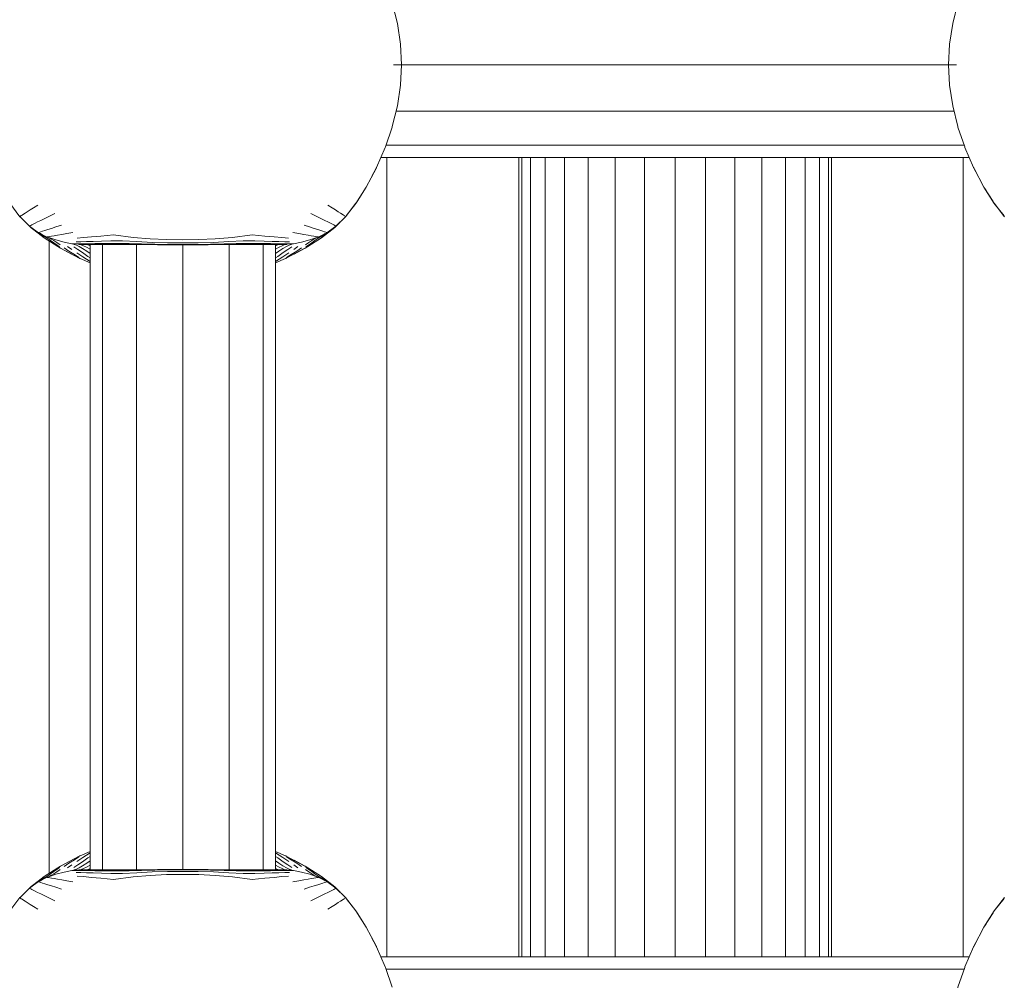
# Model space of a CAD drawing. Units: millimetres. Extents: x -88 to 10799, y -3986 to 9685.
# Drawn here: x 7005 to 7090, y 7336 to 7419 of the extents above; entities that cross this region are included whole.
import ezdxf

# ---------------------------------------------------------------- set-up
doc = ezdxf.new("R2010")
doc.units = ezdxf.units.MM
doc.layers.add('размер', color=92, linetype='Continuous', lineweight=15)
doc.styles.get("Standard").update_dxf_attribs({"font": 'txt.shx'})
doc.dimstyles.new('Размер М1.1', dxfattribs={"dimtxt": 300, "dimasz": 200, "dimexe": 1, "dimexo": 1, "dimgap": 50, "dimtad": 1, "dimdec": 0, "dimzin": 0, "dimtxsty": 'Standard', "dimcen": 2.5, "dimazin": 0, "dimtfac": 1, "dimtmove": 0, "dimatfit": 3, "dimfxl": 1, "dimtzin": 0, "dimarcsym": 0})

# ---------------------------------------------------------------- blocks, each defined once
blk = doc.blocks.new('A$C8e9bb946')
at = {"color": 0, "linetype": 'Continuous', "lineweight": 0, "extrusion": (2.22082e-16, 1, -2.22045e-16)}
for p, q in [((-24.41, 1025.331), (-23.972, 1023.555)), ((24.41, 1025.331), (23.972, 1023.555)), ((-23.703, 1021.777), (-23.972, 1023.555)), ((23.703, 1021.777), (23.972, 1023.555)), ((-23.703, 1021.777), (-23.611, 1020)), ((23.703, 1021.777), (23.611, 1020)), ((-24.112, 1020), (-24.299, 1020)), ((-24.112, 1020), (-23.973, 1020)), ((-23.874, 1020), (-23.973, 1020)), ((-23.874, 1020), (-23.807, 1020)), ((-23.763, 1020), (-23.807, 1020)), ((-23.763, 1020), (-23.733, 1020)), ((-23.71, 1020), (-23.733, 1020)), ((-23.71, 1020), (-23.693, 1020)), ((-23.703, 1018.222), (-23.611, 1020)), ((-23.679, 1020), (-23.693, 1020)), ((-23.679, 1020), (-23.669, 1020)), ((-23.66, 1020), (-23.669, 1020)), ((-23.66, 1020), (-23.653, 1020)), ((-23.644, 1020), (-23.653, 1020)), ((-23.644, 1020), (-23.634, 1020)), ((-23.621, 1020), (-23.634, 1020)), ((-23.621, 1020), (-23.611, 1020)), ((-23.611, 1020), (23.611, 1020)), ((23.621, 1020), (23.611, 1020)), ((23.703, 1018.222), (23.611, 1020)), ((23.621, 1020), (23.634, 1020)), ((23.644, 1020), (23.634, 1020)), ((23.644, 1020), (23.652, 1020)), ((23.66, 1020), (23.652, 1020)), ((23.66, 1020), (23.669, 1020)), ((23.679, 1020), (23.669, 1020)), ((23.679, 1020), (23.693, 1020)), ((23.71, 1020), (23.693, 1020)), ((23.71, 1020), (23.733, 1020)), ((23.762, 1020), (23.733, 1020)), ((23.762, 1020), (23.807, 1020)), ((23.874, 1020), (23.807, 1020)), ((23.874, 1020), (23.973, 1020)), ((24.112, 1020), (23.973, 1020)), ((24.112, 1020), (24.299, 1020)), ((-23.703, 1018.222), (-23.972, 1016.444)), ((23.703, 1018.222), (23.972, 1016.444)), ((-24.41, 1014.668), (-23.972, 1016.444)), ((-24.082, 1016), (24.082, 1016)), ((24.41, 1014.668), (23.972, 1016.444)), ((-24.425, 1014.623), (-25.01, 1012.904)), ((-24.425, 1014.623), (-24.41, 1014.668)), ((24.425, 1014.623), (24.41, 1014.668)), ((24.425, 1014.623), (25.01, 1012.904)), ((-25.774, 1011.137), (-25.024, 1012.865)), ((-25.024, 1012.865), (-25.01, 1012.904)), ((-24.953, 1013.071), (24.953, 1013.071)), ((25.024, 1012.865), (25.01, 1012.904)), ((25.774, 1011.137), (25.024, 1012.865)), ((-25.4, 1012), (25.4, 1012)), ((-24.874, 943), (-24.874, 1012)), ((-13.5, 943), (-13.5, 1012)), ((-13.241, 943), (-13.241, 1012)), ((-12.472, 943), (-12.472, 1012)), ((-11.225, 943), (-11.225, 1012)), ((-9.546, 943), (-9.546, 1012)), ((-7.5, 943), (-7.5, 1012)), ((-5.166, 943), (-5.166, 1012)), ((-2.634, 943), (-2.634, 1012)), ((0, 943), (0, 1012)), ((2.634, 943), (2.634, 1012)), ((5.166, 943), (5.166, 1012)), ((7.5, 943), (7.5, 1012)), ((9.546, 943), (9.546, 1012)), ((11.225, 943), (11.225, 1012)), ((12.472, 943), (12.472, 1012)), ((13.241, 943), (13.241, 1012)), ((13.5, 943), (13.5, 1012)), ((24.874, 943), (24.874, 1012)), ((-25.813, 1011.054), (-26.661, 1009.447)), ((-25.806, 1011.066), (-26.167, 1010.384)), ((-25.798, 1011.083), (-25.806, 1011.066)), ((-25.798, 1011.083), (-25.787, 1011.107)), ((-25.774, 1011.137), (-25.787, 1011.107)), ((25.774, 1011.137), (25.787, 1011.107)), ((25.797, 1011.083), (25.787, 1011.107)), ((25.797, 1011.083), (25.806, 1011.066)), ((25.806, 1011.066), (26.166, 1010.385)), ((25.813, 1011.054), (26.661, 1009.447)), ((-27.559, 1008.031), (-26.669, 1009.445)), ((-27.458, 1008.192), (-26.664, 1009.444)), ((-26.814, 1009.208), (-26.661, 1009.447)), ((26.819, 1009.199), (26.661, 1009.447)), ((27.452, 1008.2), (26.664, 1009.445)), ((27.559, 1008.031), (26.669, 1009.445)), ((-57.439, 1008.039), (-56.556, 1006.885)), ((-56.118, 1007.19), (-55.927, 1007.311)), ((-55.684, 1007.465), (-55.927, 1007.311)), ((-55.684, 1007.465), (-55.383, 1007.657)), ((-55.016, 1007.891), (-55.383, 1007.657)), ((-29.984, 1007.891), (-29.617, 1007.657)), ((-29.316, 1007.465), (-29.617, 1007.657)), ((-29.316, 1007.465), (-29.073, 1007.311)), ((-28.882, 1007.19), (-29.073, 1007.311)), ((-27.561, 1008.038), (-28.444, 1006.885)), ((-27.559, 1008.031), (-28.397, 1006.946)), ((-27.563, 1008.026), (-27.573, 1008.013)), ((-27.559, 1008.031), (-27.563, 1008.026)), ((27.559, 1008.031), (28.397, 1006.946)), ((27.559, 1008.031), (27.563, 1008.026)), ((27.561, 1008.039), (28.444, 1006.885)), ((27.563, 1008.026), (27.569, 1008.019)), ((-56.552, 1006.897), (-56.556, 1006.885)), ((-56.547, 1006.874), (-56.556, 1006.885)), ((-56.552, 1006.897), (-56.535, 1006.913)), ((-56.547, 1006.874), (-55.722, 1006.058)), ((-56.503, 1006.938), (-56.535, 1006.913)), ((-56.503, 1006.938), (-56.451, 1006.974)), ((-56.374, 1007.026), (-56.451, 1006.974)), ((-56.374, 1007.026), (-56.264, 1007.096)), ((-56.118, 1007.19), (-56.264, 1007.096)), ((-55.247, 1006.324), (-55.029, 1006.428)), ((-54.754, 1006.561), (-55.029, 1006.428)), ((-54.754, 1006.561), (-54.414, 1006.725)), ((-54.002, 1006.927), (-54.414, 1006.725)), ((-54.002, 1006.927), (-53.543, 1007.173)), ((-30.998, 1006.927), (-31.458, 1007.173)), ((-30.998, 1006.927), (-30.587, 1006.725)), ((-30.247, 1006.56), (-30.587, 1006.725)), ((-30.247, 1006.56), (-29.971, 1006.428)), ((-29.753, 1006.324), (-29.971, 1006.428)), ((-28.453, 1006.874), (-29.278, 1006.058)), ((-28.882, 1007.19), (-28.736, 1007.096)), ((-28.627, 1007.026), (-28.736, 1007.096)), ((-28.627, 1007.026), (-28.549, 1006.974)), ((-28.497, 1006.938), (-28.549, 1006.974)), ((-28.497, 1006.938), (-28.465, 1006.913)), ((-28.448, 1006.897), (-28.465, 1006.913)), ((-28.453, 1006.874), (-28.444, 1006.885)), ((-28.448, 1006.897), (-28.444, 1006.885)), ((-56.081, 1006.413), (-55.626, 1005.953)), ((-55.729, 1006.071), (-55.717, 1006.085)), ((-55.729, 1006.071), (-55.722, 1006.058)), ((-54.948, 1005.503), (-55.722, 1006.058)), ((-55.685, 1006.106), (-55.717, 1006.085)), ((-55.685, 1006.106), (-55.628, 1006.137)), ((-55.659, 1006.004), (-55.669, 1006.02)), ((-55.659, 1006.004), (-55.639, 1005.973)), ((-55.626, 1005.953), (-55.639, 1005.973)), ((-54.474, 1005.063), (-55.639, 1005.973)), ((-55.54, 1006.182), (-55.628, 1006.137)), ((-55.626, 1005.953), (-55.615, 1005.944)), ((-54.48, 1005.067), (-55.626, 1005.953)), ((-55.555, 1005.898), (-55.615, 1005.944)), ((-55.54, 1006.182), (-55.415, 1006.243)), ((-55.247, 1006.324), (-55.415, 1006.243)), ((-54.747, 1005.586), (-54.847, 1005.552)), ((-54.747, 1005.586), (-54.603, 1005.632)), ((-54.408, 1005.693), (-54.603, 1005.632)), ((-54.408, 1005.693), (-54.156, 1005.771)), ((-53.839, 1005.871), (-54.156, 1005.771)), ((-53.839, 1005.871), (-53.451, 1005.995)), ((-52.983, 1006.146), (-53.451, 1005.995)), ((-32.017, 1006.146), (-31.549, 1005.995)), ((-31.161, 1005.871), (-31.549, 1005.995)), ((-31.161, 1005.871), (-30.844, 1005.771)), ((-30.592, 1005.693), (-30.844, 1005.771)), ((-30.592, 1005.693), (-30.398, 1005.632)), ((-30.526, 1005.063), (-29.361, 1005.973)), ((-30.52, 1005.067), (-29.374, 1005.953)), ((-30.253, 1005.586), (-30.398, 1005.632)), ((-30.253, 1005.586), (-30.153, 1005.552)), ((-30.053, 1005.503), (-29.278, 1006.058)), ((-29.753, 1006.324), (-29.585, 1006.243)), ((-29.46, 1006.182), (-29.585, 1006.243)), ((-29.46, 1006.182), (-29.372, 1006.137)), ((-29.445, 1005.898), (-29.385, 1005.944)), ((-29.374, 1005.953), (-29.385, 1005.944)), ((-28.914, 1006.418), (-29.374, 1005.953)), ((-29.374, 1005.953), (-29.361, 1005.973)), ((-29.315, 1006.106), (-29.372, 1006.137)), ((-29.341, 1006.004), (-29.361, 1005.973)), ((-29.341, 1006.004), (-29.331, 1006.02)), ((-29.315, 1006.106), (-29.283, 1006.085)), ((-29.271, 1006.071), (-29.283, 1006.085)), ((-29.271, 1006.071), (-29.278, 1006.058)), ((-54.948, 1005.503), (-54.941, 1005.513)), ((-54.948, 1005.503), (-54.927, 1005.491)), ((-54.91, 1005.529), (-54.941, 1005.513)), ((-54.195, 1005.126), (-54.927, 1005.491)), ((-54.91, 1005.529), (-54.847, 1005.552)), ((-54.775, 1005.408), (-54.803, 1005.429)), ((-54.692, 1005.364), (-54.789, 1005.422)), ((-54.775, 1005.408), (-54.65, 1005.309)), ((-54.692, 1005.364), (-54.551, 1005.273)), ((-54.571, 1005.237), (-54.65, 1005.309)), ((-54.571, 1005.237), (-54.527, 1005.186)), ((-54.374, 1005.153), (-54.551, 1005.273)), ((-54.507, 1005.151), (-54.527, 1005.186)), ((-54.507, 1005.151), (-54.5, 1005.125)), ((-54.492, 1005.103), (-54.5, 1005.125)), ((-54.492, 1005.103), (-54.486, 1005.085)), ((-54.48, 1005.072), (-54.486, 1005.085)), ((-54.48, 1005.072), (-54.474, 1005.063)), ((-54.48, 1005.072), (-53.053, 1004.161)), ((-54.468, 1005.058), (-54.474, 1005.063)), ((-54.474, 1005.063), (-53.295, 1004.315)), ((-54.468, 1005.058), (-54.296, 1004.95)), ((-54.374, 1005.153), (-54.159, 1005.004)), ((-54.165, 1005.142), (-54.196, 1005.132)), ((-54.195, 1005.126), (-54.196, 1005.132)), ((-54.195, 1005.126), (-54.161, 1005.114)), ((-54.165, 1005.142), (-54.096, 1005.157)), ((-54.09, 1005.087), (-54.161, 1005.114)), ((-53.46, 1004.873), (-54.161, 1005.114)), ((-53.906, 1004.823), (-54.159, 1005.004)), ((-53.983, 1005.178), (-54.096, 1005.157)), ((-54.09, 1005.087), (-53.98, 1005.034)), ((-54.046, 950.208), (-54.046, 1004.791)), ((-53.983, 1005.178), (-53.819, 1005.207)), ((-53.827, 1004.945), (-53.98, 1005.034)), ((-53.906, 1004.823), (-53.63, 1004.627)), ((-53.827, 1004.945), (-53.63, 1004.82)), ((-53.598, 1005.245), (-53.819, 1005.207)), ((-53.385, 1004.656), (-53.63, 1004.82)), ((-53.598, 1005.245), (-53.311, 1005.295)), ((-52.742, 1004.676), (-53.46, 1004.873)), ((-52.952, 1005.359), (-53.311, 1005.295)), ((-52.952, 1005.359), (-52.515, 1005.438)), ((-51.993, 1005.534), (-52.515, 1005.438)), ((-51.062, 1005.075), (-51.627, 1005.027)), ((-51.301, 1004.719), (-50.805, 1004.735)), ((-51.062, 1005.075), (-50.386, 1005.136)), ((-50.222, 1004.754), (-50.805, 1004.735)), ((-49.578, 1005.211), (-50.386, 1005.136)), ((-50.222, 1004.754), (-49.53, 1004.777)), ((-49.578, 1005.211), (-48.495, 1005.315)), ((-48.707, 1004.803), (-49.53, 1004.777)), ((-48.707, 1004.803), (-47.706, 1004.802)), ((-46.782, 1005.097), (-48.495, 1005.315)), ((-46.477, 1004.743), (-47.706, 1004.802)), ((-46.782, 1005.097), (-45.309, 1004.971)), ((-46.477, 1004.743), (-45.141, 1004.671)), ((-43.891, 1004.902), (-45.309, 1004.971)), ((-43.891, 1004.902), (-42.5, 1004.882)), ((-41.109, 1004.902), (-42.5, 1004.882)), ((-41.109, 1004.902), (-39.691, 1004.971)), ((-38.523, 1004.743), (-39.859, 1004.671)), ((-38.218, 1005.097), (-39.691, 1004.971)), ((-38.523, 1004.743), (-37.295, 1004.802)), ((-38.218, 1005.097), (-36.506, 1005.315)), ((-36.293, 1004.803), (-37.295, 1004.802)), ((-35.422, 1005.211), (-36.506, 1005.315)), ((-36.293, 1004.803), (-35.47, 1004.777)), ((-34.778, 1004.754), (-35.47, 1004.777)), ((-35.422, 1005.211), (-34.614, 1005.135)), ((-34.778, 1004.754), (-34.195, 1004.735)), ((-33.939, 1005.075), (-34.614, 1005.135)), ((-33.699, 1004.718), (-34.195, 1004.735)), ((-33.939, 1005.075), (-33.373, 1005.027)), ((-33.008, 1005.534), (-32.485, 1005.438)), ((-32.048, 1005.359), (-32.485, 1005.438)), ((-32.258, 1004.676), (-31.54, 1004.873)), ((-32.048, 1005.359), (-31.689, 1005.295)), ((-30.52, 1005.072), (-31.948, 1004.161)), ((-30.526, 1005.063), (-31.705, 1004.315)), ((-31.403, 1005.245), (-31.689, 1005.295)), ((-31.615, 1004.656), (-31.37, 1004.82)), ((-31.54, 1004.873), (-30.839, 1005.114)), ((-31.403, 1005.245), (-31.181, 1005.207)), ((-31.173, 1004.945), (-31.37, 1004.82)), ((-31.095, 1004.823), (-31.37, 1004.627)), ((-31.017, 1005.178), (-31.181, 1005.207)), ((-31.173, 1004.945), (-31.02, 1005.034)), ((-31.095, 1004.823), (-30.841, 1005.004)), ((-30.91, 1005.087), (-31.02, 1005.034)), ((-31.017, 1005.178), (-30.904, 1005.157)), ((-30.91, 1005.087), (-30.839, 1005.114)), ((-30.835, 1005.142), (-30.904, 1005.157)), ((-30.626, 1005.153), (-30.841, 1005.004)), ((-30.805, 1005.126), (-30.839, 1005.114)), ((-30.835, 1005.142), (-30.805, 1005.132)), ((-30.805, 1005.126), (-30.073, 1005.491)), ((-30.805, 1005.126), (-30.805, 1005.132)), ((-30.532, 1005.058), (-30.704, 1004.95)), ((-30.626, 1005.153), (-30.45, 1005.273)), ((-30.532, 1005.058), (-30.526, 1005.063)), ((-30.52, 1005.072), (-30.526, 1005.063)), ((-30.52, 1005.072), (-30.514, 1005.085)), ((-30.508, 1005.103), (-30.514, 1005.085)), ((-30.508, 1005.103), (-30.501, 1005.125)), ((-30.493, 1005.151), (-30.501, 1005.125)), ((-30.493, 1005.151), (-30.473, 1005.186)), ((-30.429, 1005.237), (-30.473, 1005.186)), ((-30.308, 1005.364), (-30.45, 1005.273)), ((-30.429, 1005.237), (-30.35, 1005.309)), ((-30.225, 1005.408), (-30.35, 1005.309)), ((-30.308, 1005.364), (-30.211, 1005.422)), ((-30.225, 1005.408), (-30.197, 1005.429)), ((-30.09, 1005.529), (-30.153, 1005.552)), ((-30.09, 1005.529), (-30.059, 1005.513)), ((-30.053, 1005.503), (-30.073, 1005.491)), ((-30.053, 1005.503), (-30.059, 1005.513)), ((-53.351, 1004.432), (-53.63, 1004.627)), ((-53.385, 1004.656), (-53.09, 1004.451)), ((-53.351, 1004.432), (-53.13, 1004.277)), ((-52.112, 1003.664), (-53.053, 1004.161)), ((-51.434, 1003.305), (-53.047, 1004.159)), ((-52.743, 1004.204), (-52.333, 1003.922)), ((-52.742, 1004.676), (-52.066, 1004.546)), ((-52.441, 1004.306), (-52.079, 1004.058)), ((-51.852, 1003.615), (-52.333, 1003.922)), ((-51.481, 1004.499), (-52.066, 1004.546)), ((-52.037, 1004.545), (-52.066, 1004.546)), ((-52.037, 1004.545), (-51.957, 1004.545)), ((-52.036, 1004.544), (-51.985, 1004.534)), ((-51.867, 1004.497), (-51.985, 1004.534)), ((-51.82, 1004.545), (-51.957, 1004.545)), ((-51.563, 1004.055), (-51.903, 1004.273)), ((-51.867, 1004.497), (-51.689, 1004.424)), ((-51.82, 1004.545), (-51.619, 1004.546)), ((-51.301, 1004.719), (-51.714, 1004.705)), ((-51.448, 1004.301), (-51.689, 1004.424)), ((-51.347, 1004.548), (-51.619, 1004.546)), ((-51.563, 1004.055), (-51.161, 1003.785)), ((-51.453, 1004.498), (-51.481, 1004.499)), ((-51.458, 1004.498), (-51.392, 1004.487)), ((-51.453, 1004.498), (-51.371, 1004.497)), ((-51.448, 1004.301), (-51.145, 1004.129)), ((-51.266, 1004.45), (-51.392, 1004.487)), ((-51.231, 1004.496), (-51.371, 1004.497)), ((-51.347, 1004.548), (-51.002, 1004.551)), ((-51.266, 1004.45), (-51.077, 1004.376)), ((-51.231, 1004.496), (-51.025, 1004.495)), ((-50.782, 1003.905), (-51.145, 1004.129)), ((-50.823, 1004.253), (-51.077, 1004.376)), ((-50.748, 1004.495), (-51.025, 1004.495)), ((-50.58, 1004.554), (-51.002, 1004.551)), ((-50.823, 1004.253), (-50.507, 1004.081)), ((-50.797, 1004.495), (-50.61, 1004.425)), ((-50.782, 1003.905), (-50.5, 1003.72)), ((-50.748, 1004.495), (-50.398, 1004.495)), ((-50.5, 1004.488), (-50.61, 1004.425)), ((-50.5, 1004.374), (-50.61, 1004.425)), ((-50.58, 1004.554), (-50.079, 1004.559)), ((-50.5, 1004.077), (-50.507, 1004.081)), ((-50.5, 1004.495), (-50.5, 950.504)), ((-49.974, 1004.496), (-50.398, 1004.495)), ((-49.495, 1004.564), (-50.079, 1004.559)), ((-49.974, 1004.496), (-49.476, 1004.496)), ((-49.495, 1004.564), (-48.816, 1004.568)), ((-48.901, 1004.497), (-49.476, 1004.496)), ((-49.428, 1004.496), (-49.428, 950.503)), ((-48.901, 1004.497), (-48.244, 1004.496)), ((-48.03, 1004.571), (-48.816, 1004.568)), ((-47.496, 1004.492), (-48.244, 1004.496)), ((-48.03, 1004.571), (-47.117, 1004.563)), ((-47.496, 1004.492), (-46.652, 1004.485)), ((-46.059, 1004.535), (-47.117, 1004.563)), ((-45.705, 1004.472), (-46.652, 1004.485)), ((-46.5, 1004.483), (-46.5, 950.516)), ((-46.059, 1004.535), (-44.907, 1004.502)), ((-45.705, 1004.472), (-44.68, 1004.458)), ((-43.818, 1004.629), (-45.141, 1004.671)), ((-43.714, 1004.48), (-44.907, 1004.502)), ((-43.603, 1004.447), (-44.68, 1004.458)), ((-43.818, 1004.629), (-42.5, 1004.615)), ((-43.714, 1004.48), (-42.5, 1004.471)), ((-43.603, 1004.447), (-42.5, 1004.442)), ((-41.183, 1004.629), (-42.5, 1004.615)), ((-41.286, 1004.48), (-42.5, 1004.471)), ((-41.397, 1004.447), (-42.5, 1004.442)), ((-42.5, 1004.442), (-42.5, 950.557)), ((-41.397, 1004.447), (-40.32, 1004.458)), ((-41.286, 1004.48), (-40.093, 1004.502)), ((-41.183, 1004.629), (-39.859, 1004.671)), ((-39.295, 1004.472), (-40.32, 1004.458)), ((-38.941, 1004.535), (-40.093, 1004.502)), ((-39.295, 1004.472), (-38.348, 1004.485)), ((-38.941, 1004.535), (-37.883, 1004.563)), ((-38.5, 1004.483), (-38.5, 950.516)), ((-37.504, 1004.492), (-38.348, 1004.485)), ((-36.97, 1004.571), (-37.883, 1004.563)), ((-37.504, 1004.492), (-36.756, 1004.496)), ((-36.97, 1004.571), (-36.184, 1004.568)), ((-36.099, 1004.497), (-36.756, 1004.496)), ((-35.505, 1004.564), (-36.184, 1004.568)), ((-36.099, 1004.497), (-35.524, 1004.496)), ((-35.572, 1004.496), (-35.572, 950.503)), ((-35.026, 1004.496), (-35.524, 1004.496)), ((-35.505, 1004.564), (-34.922, 1004.559)), ((-35.026, 1004.496), (-34.602, 1004.495)), ((-34.42, 1004.554), (-34.922, 1004.559)), ((-34.253, 1004.495), (-34.602, 1004.495)), ((-34.5, 1004.495), (-34.5, 950.504)), ((-34.5, 1004.488), (-34.39, 1004.425)), ((-34.5, 1004.374), (-34.39, 1004.425)), ((-34.5, 1004.077), (-34.494, 1004.081)), ((-34.218, 1003.905), (-34.5, 1003.72)), ((-34.177, 1004.253), (-34.494, 1004.081)), ((-34.42, 1004.554), (-33.999, 1004.55)), ((-34.203, 1004.495), (-34.39, 1004.425)), ((-34.253, 1004.495), (-33.975, 1004.495)), ((-34.218, 1003.905), (-33.855, 1004.129)), ((-34.177, 1004.253), (-33.923, 1004.376)), ((-33.653, 1004.548), (-33.999, 1004.55)), ((-33.77, 1004.496), (-33.975, 1004.495)), ((-33.735, 1004.45), (-33.923, 1004.376)), ((-33.552, 1004.301), (-33.855, 1004.129)), ((-33.438, 1004.055), (-33.839, 1003.785)), ((-33.77, 1004.496), (-33.629, 1004.497)), ((-33.735, 1004.45), (-33.608, 1004.487)), ((-33.699, 1004.718), (-33.287, 1004.705)), ((-33.653, 1004.548), (-33.382, 1004.546)), ((-33.547, 1004.498), (-33.629, 1004.497)), ((-33.543, 1004.498), (-33.608, 1004.487)), ((-33.566, 1003.305), (-31.953, 1004.159)), ((-33.552, 1004.301), (-33.311, 1004.424)), ((-33.547, 1004.498), (-33.519, 1004.499)), ((-33.519, 1004.499), (-32.934, 1004.546)), ((-33.438, 1004.055), (-33.097, 1004.273)), ((-33.18, 1004.545), (-33.382, 1004.546)), ((-33.133, 1004.497), (-33.311, 1004.424)), ((-33.18, 1004.545), (-33.043, 1004.545)), ((-33.148, 1003.615), (-32.667, 1003.922)), ((-33.133, 1004.497), (-33.015, 1004.534)), ((-32.963, 1004.545), (-33.043, 1004.545)), ((-32.963, 1004.544), (-33.015, 1004.534)), ((-32.963, 1004.545), (-32.934, 1004.546)), ((-32.258, 1004.676), (-32.934, 1004.546)), ((-32.559, 1004.306), (-32.921, 1004.058)), ((-32.89, 1003.663), (-31.948, 1004.161)), ((-32.258, 1004.204), (-32.667, 1003.922)), ((-31.615, 1004.656), (-31.91, 1004.451)), ((-31.649, 1004.432), (-31.87, 1004.277)), ((-31.649, 1004.432), (-31.37, 1004.627)), ((-51.852, 1003.615), (-51.464, 1003.37)), ((-51.656, 1003.759), (-51.134, 1003.41)), ((-51.416, 1003.297), (-51.434, 1003.305)), ((-51.416, 1003.297), (-51.392, 1003.287)), ((-51.363, 1003.274), (-51.393, 1003.287)), ((-51.363, 1003.274), (-50.5, 1002.899)), ((-50.698, 1003.461), (-51.161, 1003.785)), ((-50.5, 1003.028), (-51.134, 1003.41)), ((-50.698, 1003.461), (-50.5, 1003.332)), ((-34.302, 1003.461), (-34.5, 1003.332)), ((-34.5, 1003.028), (-33.866, 1003.41)), ((-33.637, 1003.274), (-34.5, 1002.899)), ((-34.302, 1003.461), (-33.839, 1003.785)), ((-33.344, 1003.759), (-33.866, 1003.41)), ((-33.637, 1003.274), (-33.607, 1003.287)), ((-33.584, 1003.297), (-33.607, 1003.287)), ((-33.584, 1003.297), (-33.566, 1003.305)), ((-33.148, 1003.615), (-33.536, 1003.37)), ((-51.363, 951.725), (-50.5, 952.1)), ((-33.637, 951.725), (-34.5, 952.1)), ((-52.125, 951.328), (-53.053, 950.838)), ((-51.434, 951.694), (-53.047, 950.84)), ((-51.852, 951.384), (-52.333, 951.077)), ((-51.852, 951.384), (-51.464, 951.629)), ((-51.656, 951.24), (-51.134, 951.589)), ((-51.563, 950.944), (-51.161, 951.214)), ((-51.416, 951.702), (-51.434, 951.694)), ((-51.416, 951.702), (-51.393, 951.712)), ((-51.363, 951.725), (-51.393, 951.712)), ((-50.698, 951.538), (-51.161, 951.214)), ((-50.5, 951.971), (-51.134, 951.589)), ((-50.782, 951.094), (-50.5, 951.279)), ((-50.698, 951.538), (-50.5, 951.667)), ((-34.5, 951.971), (-33.866, 951.589)), ((-34.302, 951.538), (-34.5, 951.667)), ((-34.218, 951.094), (-34.5, 951.279)), ((-34.302, 951.538), (-33.839, 951.214)), ((-33.344, 951.24), (-33.866, 951.589)), ((-33.438, 950.944), (-33.839, 951.214)), ((-33.637, 951.725), (-33.607, 951.712)), ((-33.584, 951.702), (-33.609, 951.713)), ((-33.584, 951.702), (-33.566, 951.694)), ((-33.566, 951.694), (-31.953, 950.84)), ((-33.148, 951.384), (-33.536, 951.629)), ((-33.148, 951.384), (-32.667, 951.077)), ((-32.89, 951.335), (-31.948, 950.838)), ((-54.48, 949.927), (-53.053, 950.838)), ((-54.474, 949.936), (-53.295, 950.684)), ((-53.906, 950.177), (-53.63, 950.372)), ((-53.351, 950.567), (-53.63, 950.372)), ((-53.385, 950.343), (-53.63, 950.179)), ((-52.742, 950.323), (-53.46, 950.126)), ((-53.385, 950.343), (-53.09, 950.548)), ((-53.351, 950.567), (-53.13, 950.722)), ((-52.743, 950.795), (-52.333, 951.077)), ((-52.742, 950.323), (-52.066, 950.453)), ((-52.441, 950.693), (-52.079, 950.941)), ((-51.481, 950.5), (-52.066, 950.453)), ((-52.037, 950.454), (-52.066, 950.453)), ((-52.037, 950.454), (-51.957, 950.454)), ((-52.036, 950.456), (-51.985, 950.465)), ((-51.867, 950.502), (-51.985, 950.465)), ((-51.82, 950.454), (-51.957, 950.454)), ((-51.563, 950.944), (-51.903, 950.726)), ((-51.867, 950.502), (-51.689, 950.575)), ((-51.82, 950.454), (-51.619, 950.453)), ((-51.448, 950.698), (-51.689, 950.575)), ((-51.347, 950.451), (-51.619, 950.453)), ((-51.453, 950.501), (-51.481, 950.5)), ((-51.458, 950.501), (-51.392, 950.512)), ((-51.453, 950.501), (-51.371, 950.502)), ((-51.448, 950.698), (-51.145, 950.87)), ((-51.266, 950.549), (-51.392, 950.512)), ((-51.231, 950.503), (-51.371, 950.502)), ((-51.347, 950.451), (-51.002, 950.449)), ((-51.266, 950.549), (-51.077, 950.623)), ((-51.231, 950.503), (-51.025, 950.504)), ((-50.782, 951.094), (-51.145, 950.87)), ((-50.823, 950.746), (-51.077, 950.623)), ((-50.748, 950.504), (-51.025, 950.504)), ((-50.58, 950.445), (-51.002, 950.449)), ((-50.823, 950.746), (-50.507, 950.918)), ((-50.797, 950.504), (-50.611, 950.574)), ((-50.748, 950.504), (-50.398, 950.504)), ((-50.5, 950.625), (-50.611, 950.574)), ((-50.5, 950.511), (-50.611, 950.574)), ((-50.58, 950.445), (-50.079, 950.44)), ((-50.5, 950.922), (-50.507, 950.918)), ((-49.974, 950.503), (-50.398, 950.504)), ((-49.495, 950.435), (-50.079, 950.44)), ((-49.974, 950.503), (-49.476, 950.503)), ((-49.495, 950.435), (-48.816, 950.431)), ((-48.901, 950.502), (-49.476, 950.503)), ((-48.901, 950.502), (-48.244, 950.503)), ((-48.03, 950.428), (-48.816, 950.431)), ((-47.496, 950.507), (-48.244, 950.503)), ((-48.03, 950.428), (-47.117, 950.436)), ((-47.496, 950.507), (-46.652, 950.514)), ((-46.059, 950.464), (-47.117, 950.436)), ((-45.705, 950.527), (-46.652, 950.514)), ((-46.477, 950.256), (-45.141, 950.328)), ((-46.059, 950.464), (-44.907, 950.497)), ((-45.705, 950.527), (-44.68, 950.541)), ((-43.818, 950.37), (-45.141, 950.328)), ((-43.714, 950.519), (-44.907, 950.497)), ((-43.603, 950.552), (-44.68, 950.541)), ((-43.818, 950.37), (-42.5, 950.384)), ((-43.714, 950.519), (-42.5, 950.528)), ((-43.603, 950.552), (-42.5, 950.557)), ((-41.397, 950.552), (-42.5, 950.557)), ((-41.286, 950.519), (-42.5, 950.528)), ((-41.183, 950.37), (-42.5, 950.384)), ((-41.397, 950.552), (-40.32, 950.541)), ((-41.286, 950.519), (-40.093, 950.497)), ((-41.183, 950.37), (-39.859, 950.328)), ((-39.295, 950.527), (-40.32, 950.541)), ((-38.941, 950.464), (-40.093, 950.497)), ((-38.523, 950.256), (-39.859, 950.328)), ((-39.295, 950.527), (-38.348, 950.514)), ((-38.941, 950.464), (-37.883, 950.436)), ((-37.504, 950.507), (-38.348, 950.514)), ((-36.97, 950.428), (-37.883, 950.436)), ((-37.504, 950.507), (-36.756, 950.503)), ((-36.97, 950.428), (-36.184, 950.431)), ((-36.099, 950.502), (-36.756, 950.503)), ((-35.505, 950.435), (-36.184, 950.431)), ((-36.099, 950.502), (-35.524, 950.503)), ((-35.026, 950.503), (-35.524, 950.503)), ((-35.505, 950.435), (-34.922, 950.44)), ((-35.026, 950.503), (-34.602, 950.504)), ((-34.42, 950.445), (-34.922, 950.44)), ((-34.253, 950.504), (-34.602, 950.504)), ((-34.5, 950.922), (-34.494, 950.918)), ((-34.5, 950.625), (-34.39, 950.574)), ((-34.5, 950.511), (-34.39, 950.574)), ((-34.177, 950.746), (-34.494, 950.918)), ((-34.42, 950.445), (-33.999, 950.449)), ((-34.203, 950.504), (-34.39, 950.574)), ((-34.253, 950.504), (-33.975, 950.504)), ((-34.218, 951.094), (-33.855, 950.87)), ((-34.177, 950.746), (-33.923, 950.623)), ((-33.653, 950.451), (-33.999, 950.449)), ((-33.77, 950.503), (-33.975, 950.504)), ((-33.735, 950.549), (-33.923, 950.623)), ((-33.552, 950.698), (-33.855, 950.87)), ((-33.77, 950.503), (-33.629, 950.502)), ((-33.735, 950.549), (-33.608, 950.512)), ((-33.653, 950.451), (-33.382, 950.453)), ((-33.547, 950.501), (-33.629, 950.502)), ((-33.543, 950.501), (-33.608, 950.512)), ((-33.552, 950.698), (-33.311, 950.575)), ((-33.547, 950.501), (-33.519, 950.5)), ((-33.519, 950.5), (-32.934, 950.453)), ((-33.438, 950.944), (-33.097, 950.726)), ((-33.18, 950.454), (-33.382, 950.453)), ((-33.133, 950.502), (-33.311, 950.575)), ((-33.18, 950.454), (-33.043, 950.454)), ((-33.133, 950.502), (-33.015, 950.465)), ((-32.963, 950.454), (-33.043, 950.454)), ((-32.963, 950.455), (-33.015, 950.465)), ((-32.963, 950.454), (-32.934, 950.453)), ((-32.258, 950.323), (-32.934, 950.453)), ((-32.559, 950.693), (-32.921, 950.941)), ((-32.258, 950.795), (-32.667, 951.077)), ((-32.258, 950.323), (-31.54, 950.126)), ((-30.521, 949.927), (-31.948, 950.838)), ((-31.615, 950.343), (-31.91, 950.548)), ((-31.649, 950.567), (-31.87, 950.722)), ((-30.526, 949.936), (-31.706, 950.684)), ((-31.649, 950.567), (-31.37, 950.372)), ((-31.615, 950.343), (-31.37, 950.179)), ((-31.095, 950.177), (-31.37, 950.372)), ((-54.948, 949.496), (-55.722, 948.941)), ((-54.474, 949.936), (-55.639, 949.026)), ((-54.48, 949.931), (-55.626, 949.046)), ((-54.948, 949.496), (-54.927, 949.508)), ((-54.948, 949.496), (-54.941, 949.486)), ((-54.91, 949.47), (-54.941, 949.486)), ((-54.195, 949.873), (-54.927, 949.508)), ((-54.775, 949.591), (-54.803, 949.57)), ((-54.692, 949.635), (-54.789, 949.577)), ((-54.775, 949.591), (-54.65, 949.69)), ((-54.692, 949.635), (-54.551, 949.726)), ((-54.571, 949.762), (-54.65, 949.69)), ((-54.571, 949.762), (-54.527, 949.813)), ((-54.374, 949.846), (-54.551, 949.726)), ((-54.507, 949.848), (-54.527, 949.813)), ((-54.507, 949.848), (-54.5, 949.874)), ((-54.492, 949.896), (-54.5, 949.874)), ((-54.492, 949.896), (-54.486, 949.914)), ((-54.48, 949.927), (-54.486, 949.914)), ((-54.48, 949.927), (-54.474, 949.936)), ((-54.468, 949.941), (-54.474, 949.936)), ((-54.468, 949.941), (-54.297, 950.049)), ((-54.374, 949.846), (-54.159, 949.995)), ((-54.195, 949.873), (-54.196, 949.867)), ((-54.165, 949.857), (-54.196, 949.867)), ((-54.195, 949.873), (-54.161, 949.885)), ((-54.165, 949.857), (-54.096, 949.842)), ((-53.46, 950.126), (-54.161, 949.885)), ((-54.09, 949.912), (-54.161, 949.885)), ((-53.906, 950.177), (-54.159, 949.995)), ((-53.983, 949.821), (-54.096, 949.842)), ((-54.09, 949.912), (-53.98, 949.965)), ((-53.983, 949.821), (-53.819, 949.792)), ((-53.827, 950.054), (-53.98, 949.965)), ((-53.827, 950.054), (-53.63, 950.179)), ((-53.598, 949.754), (-53.819, 949.792)), ((-53.598, 949.754), (-53.311, 949.704)), ((-52.952, 949.64), (-53.311, 949.704)), ((-52.952, 949.64), (-52.515, 949.561)), ((-51.993, 949.465), (-52.515, 949.561)), ((-51.301, 950.281), (-51.714, 950.294)), ((-51.062, 949.924), (-51.627, 949.972)), ((-51.301, 950.281), (-50.805, 950.264)), ((-51.062, 949.924), (-50.386, 949.864)), ((-50.222, 950.245), (-50.805, 950.264)), ((-49.578, 949.788), (-50.386, 949.864)), ((-50.222, 950.245), (-49.53, 950.222)), ((-49.578, 949.788), (-48.495, 949.684)), ((-48.707, 950.196), (-49.53, 950.222)), ((-48.707, 950.196), (-47.706, 950.197)), ((-46.782, 949.902), (-48.495, 949.684)), ((-46.477, 950.256), (-47.706, 950.197)), ((-46.782, 949.902), (-45.309, 950.028)), ((-43.891, 950.097), (-45.309, 950.028)), ((-43.891, 950.097), (-42.5, 950.117)), ((-41.109, 950.097), (-42.5, 950.117)), ((-41.109, 950.097), (-39.691, 950.028)), ((-38.218, 949.902), (-39.691, 950.028)), ((-38.523, 950.256), (-37.295, 950.197)), ((-38.218, 949.902), (-36.506, 949.684)), ((-36.293, 950.196), (-37.295, 950.197)), ((-35.422, 949.788), (-36.506, 949.684)), ((-36.293, 950.196), (-35.47, 950.222)), ((-34.778, 950.245), (-35.47, 950.222)), ((-35.422, 949.788), (-34.614, 949.864)), ((-34.778, 950.245), (-34.195, 950.264)), ((-33.939, 949.924), (-34.614, 949.864)), ((-33.7, 950.281), (-34.195, 950.264)), ((-33.939, 949.924), (-33.373, 949.972)), ((-33.7, 950.281), (-33.287, 950.294)), ((-33.008, 949.465), (-32.485, 949.561)), ((-32.048, 949.64), (-32.485, 949.561)), ((-32.048, 949.64), (-31.689, 949.704)), ((-31.403, 949.754), (-31.689, 949.704)), ((-31.54, 950.126), (-30.839, 949.885)), ((-31.403, 949.754), (-31.181, 949.792)), ((-31.173, 950.054), (-31.37, 950.179)), ((-31.017, 949.821), (-31.181, 949.792)), ((-31.173, 950.054), (-31.02, 949.965)), ((-31.095, 950.177), (-30.841, 949.995)), ((-30.91, 949.912), (-31.02, 949.965)), ((-31.017, 949.821), (-30.904, 949.842)), ((-30.91, 949.912), (-30.839, 949.885)), ((-30.835, 949.857), (-30.904, 949.842)), ((-30.626, 949.846), (-30.841, 949.995)), ((-30.805, 949.873), (-30.839, 949.885)), ((-30.835, 949.857), (-30.805, 949.867)), ((-30.805, 949.873), (-30.073, 949.508)), ((-30.805, 949.873), (-30.805, 949.867)), ((-30.532, 949.941), (-30.704, 950.049)), ((-30.626, 949.846), (-30.45, 949.726)), ((-30.532, 949.941), (-30.526, 949.936)), ((-30.526, 949.936), (-29.361, 949.026)), ((-30.521, 949.927), (-30.526, 949.936)), ((-30.521, 949.927), (-30.514, 949.914)), ((-30.52, 949.932), (-29.374, 949.046)), ((-30.508, 949.896), (-30.514, 949.914)), ((-30.508, 949.896), (-30.501, 949.874)), ((-30.493, 949.848), (-30.501, 949.874)), ((-30.493, 949.848), (-30.473, 949.813)), ((-30.429, 949.762), (-30.473, 949.813)), ((-30.308, 949.635), (-30.45, 949.726)), ((-30.429, 949.762), (-30.35, 949.69)), ((-30.225, 949.591), (-30.35, 949.69)), ((-30.308, 949.635), (-30.211, 949.577)), ((-30.225, 949.591), (-30.197, 949.57)), ((-30.09, 949.47), (-30.059, 949.486)), ((-30.053, 949.496), (-30.073, 949.508)), ((-30.053, 949.496), (-30.059, 949.486)), ((-30.053, 949.496), (-29.278, 948.941)), ((-56.547, 948.125), (-55.722, 948.941)), ((-56.084, 948.583), (-55.626, 949.046)), ((-55.729, 948.928), (-55.722, 948.941)), ((-55.729, 948.928), (-55.717, 948.914)), ((-55.685, 948.893), (-55.717, 948.914)), ((-55.685, 948.893), (-55.628, 948.862)), ((-55.659, 948.995), (-55.669, 948.979)), ((-55.659, 948.995), (-55.639, 949.026)), ((-55.626, 949.046), (-55.639, 949.026)), ((-55.54, 948.817), (-55.628, 948.862)), ((-55.626, 949.046), (-55.615, 949.055)), ((-55.555, 949.101), (-55.615, 949.055)), ((-55.54, 948.817), (-55.415, 948.756)), ((-55.247, 948.675), (-55.415, 948.756)), ((-55.247, 948.675), (-55.029, 948.571)), ((-54.91, 949.47), (-54.847, 949.447)), ((-54.747, 949.413), (-54.847, 949.447)), ((-54.747, 949.413), (-54.603, 949.367)), ((-54.408, 949.306), (-54.603, 949.367)), ((-54.408, 949.306), (-54.156, 949.228)), ((-53.839, 949.128), (-54.156, 949.228)), ((-53.839, 949.128), (-53.451, 949.004)), ((-52.983, 948.853), (-53.451, 949.004)), ((-32.017, 948.853), (-31.549, 949.004)), ((-31.161, 949.128), (-31.549, 949.004)), ((-31.161, 949.128), (-30.844, 949.228)), ((-30.592, 949.306), (-30.844, 949.228)), ((-30.592, 949.306), (-30.398, 949.367)), ((-30.253, 949.413), (-30.398, 949.367)), ((-30.253, 949.413), (-30.153, 949.447)), ((-30.09, 949.47), (-30.153, 949.447)), ((-29.753, 948.675), (-29.971, 948.571)), ((-29.753, 948.675), (-29.585, 948.756)), ((-29.46, 948.817), (-29.585, 948.756)), ((-29.46, 948.817), (-29.372, 948.862)), ((-29.445, 949.101), (-29.385, 949.055)), ((-29.374, 949.046), (-29.385, 949.055)), ((-29.374, 949.046), (-29.361, 949.026)), ((-28.917, 948.584), (-29.374, 949.046)), ((-29.315, 948.893), (-29.372, 948.862)), ((-29.341, 948.995), (-29.361, 949.026)), ((-29.341, 948.995), (-29.331, 948.979)), ((-29.315, 948.893), (-29.283, 948.914)), ((-29.271, 948.928), (-29.283, 948.914)), ((-28.453, 948.125), (-29.278, 948.941)), ((-29.271, 948.928), (-29.278, 948.941)), ((-57.439, 946.961), (-56.556, 948.114)), ((-56.547, 948.125), (-56.556, 948.114)), ((-56.552, 948.102), (-56.556, 948.114)), ((-56.552, 948.102), (-56.535, 948.086)), ((-56.503, 948.061), (-56.535, 948.086)), ((-56.503, 948.061), (-56.451, 948.025)), ((-56.374, 947.973), (-56.451, 948.025)), ((-56.374, 947.973), (-56.264, 947.903)), ((-56.118, 947.809), (-56.264, 947.903)), ((-56.118, 947.809), (-55.927, 947.688)), ((-54.754, 948.439), (-55.029, 948.571)), ((-54.754, 948.439), (-54.414, 948.274)), ((-54.002, 948.072), (-54.414, 948.274)), ((-54.002, 948.072), (-53.543, 947.826)), ((-30.998, 948.072), (-31.458, 947.826)), ((-30.998, 948.072), (-30.587, 948.274)), ((-30.247, 948.439), (-30.587, 948.274)), ((-30.247, 948.439), (-29.971, 948.571)), ((-28.882, 947.809), (-29.073, 947.688)), ((-28.882, 947.809), (-28.736, 947.903)), ((-28.627, 947.973), (-28.736, 947.903)), ((-28.627, 947.973), (-28.549, 948.025)), ((-28.497, 948.061), (-28.549, 948.025)), ((-28.497, 948.061), (-28.465, 948.086)), ((-28.448, 948.102), (-28.465, 948.086)), ((-28.453, 948.125), (-28.444, 948.114)), ((-28.448, 948.102), (-28.444, 948.114)), ((-27.561, 946.961), (-28.444, 948.114)), ((-27.559, 946.968), (-28.397, 948.053)), ((27.559, 946.968), (28.397, 948.053)), ((27.561, 946.961), (28.444, 948.114)), ((-55.684, 947.534), (-55.927, 947.688)), ((-55.684, 947.534), (-55.383, 947.342)), ((-55.016, 947.108), (-55.383, 947.342)), ((-29.984, 947.108), (-29.617, 947.342)), ((-29.316, 947.534), (-29.617, 947.342)), ((-29.316, 947.534), (-29.073, 947.688)), ((-27.563, 946.973), (-27.573, 946.986)), ((-27.559, 946.968), (-27.563, 946.973)), ((-27.559, 946.968), (-26.669, 945.554)), ((27.559, 946.968), (26.669, 945.554)), ((27.559, 946.968), (27.563, 946.973)), ((27.563, 946.973), (27.569, 946.98)), ((-27.459, 946.809), (-26.664, 945.555)), ((27.452, 946.799), (26.664, 945.555)), ((-26.814, 945.792), (-26.661, 945.552)), ((-25.813, 943.945), (-26.661, 945.552)), ((25.813, 943.945), (26.661, 945.552)), ((26.814, 945.792), (26.661, 945.552)), ((-25.806, 943.933), (-26.167, 944.615)), ((25.806, 943.933), (26.166, 944.614)), ((-25.798, 943.916), (-25.806, 943.933)), ((-25.798, 943.916), (-25.787, 943.893)), ((-25.774, 943.862), (-25.787, 943.893)), ((-25.774, 943.862), (-25.024, 942.134)), ((25.774, 943.862), (25.024, 942.134)), ((25.774, 943.862), (25.787, 943.893)), ((25.797, 943.916), (25.787, 943.893)), ((25.797, 943.916), (25.806, 943.933)), ((-25.4, 943), (25.4, 943)), ((-25.024, 942.134), (-25.011, 942.095)), ((-24.425, 940.376), (-25.011, 942.095)), ((-24.954, 941.928), (24.953, 941.928)), ((24.425, 940.376), (25.01, 942.095)), ((25.024, 942.134), (25.01, 942.095)), ((24.425, 940.376), (24.41, 940.331))]:
    blk.add_line(p, q, dxfattribs=at)
blk = doc.blocks.new('*D12')
at = {"layer": 'Defpoints', "color": 0, "transparency": 16777216}
for p in [(3717.769, 7295.444), (7871.449, 7295.444), (7552.255, 6395.444)]:
    blk.add_point(p, dxfattribs=at)
at = {"layer": 'размер', "color": 0, "lineweight": -2, "transparency": 16777216}
for p, q in [((3717.769, 7295.444), (3717.769, 8295.444)), ((7870.449, 7295.444), (3716.769, 7295.444)), ((3717.769, 6595.444), (3717.769, 7095.444)), ((7551.255, 6395.444), (3716.769, 6395.444))]:
    blk.add_line(p, q, dxfattribs=at)
at = {"layer": 'размер', "color": 0, "transparency": 16777216}
for points in [[(3684.436, 7095.444), (3751.102, 7095.444), (3717.769, 7295.444)], [(3684.436, 6595.444), (3751.102, 6595.444), (3717.769, 6395.444)]]:
    blk.add_solid(points, dxfattribs=at)
at = {"layer": 'размер', "color": 0, "transparency": 16777216, "insert": (3517.769, 7895.444), "char_height": 300, "attachment_point": 5, "rotation": 90}
blk.add_mtext('900', dxfattribs=at)

msp = doc.modelspace()

# ---------------------------------------------------------------- block references
msp.add_blockref('A$C8e9bb946', (7061.281, 6395.444))

# ---------------------------------------------------------------- dimensions: what is measured, and where the dimension line sits
at = {"layer": 'размер'}
dim = msp.add_linear_dim(base=(3717.769, 7295.444), p1=(7552.255, 6395.444), p2=(7871.449, 7295.444), angle=90, dimstyle='Размер М1.1', dxfattribs=at)
dim.commit()
dim.dimension.update_dxf_attribs({"geometry": '*D12', "text_midpoint": (3717.769, 7895.444), "dimtype": 160})

doc.saveas('drawing.dxf')
